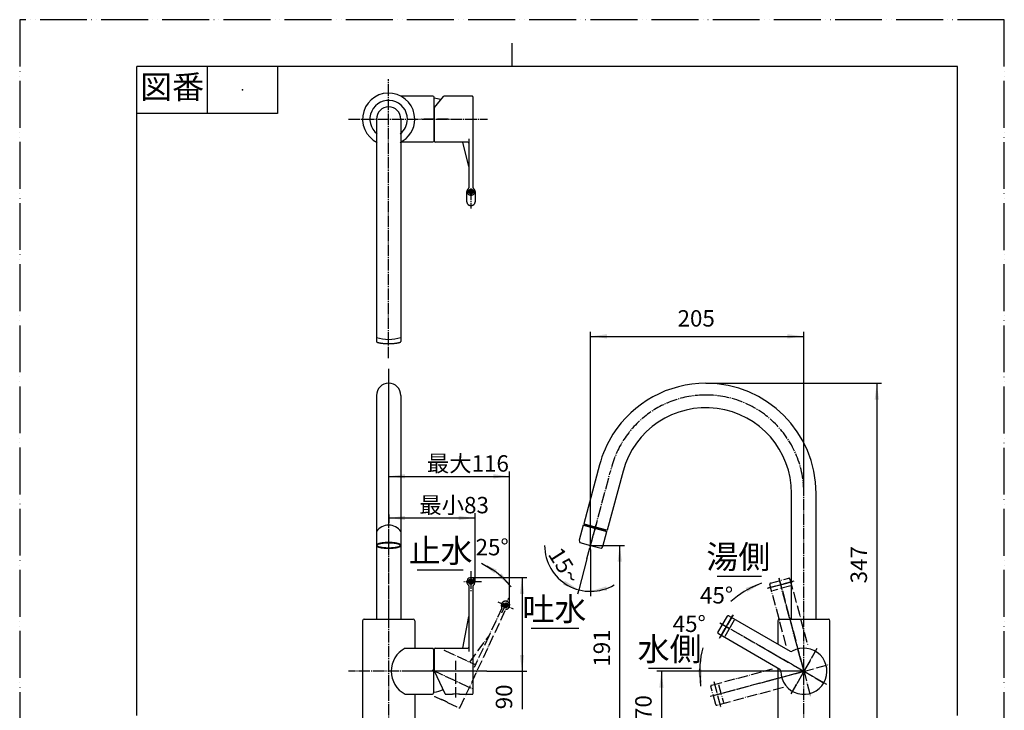
# Model space of a CAD drawing. Units: millimetres. Extents: x 0 to 945, y 0 to 1336.
# Drawn here: x 0 to 945, y 673 to 1336 of the extents above; entities that cross this region are included whole.
import ezdxf

# ---------------------------------------------------------------- set-up
doc = ezdxf.new("R2010")
doc.units = ezdxf.units.MM
doc.linetypes.add('DASH_CENTER', pattern=[14, 11, -1, 1, -1])
doc.linetypes.add('PHANTOM', pattern=[13, 10, -1, 0, -1, 0, -1])
doc.layers.add('1', color=7, linetype='Continuous')
doc.styles.add('CONVERTER_11', font='MS Mincho.ttf', dxfattribs={"width": 0.89})
doc.styles.add('CONVERTER_12', font='txt.shx', dxfattribs={"width": 0.9})
doc.dimstyles.new('ME10_DIM_13', dxfattribs={"dimtxt": 15.75, "dimasz": 15.75, "dimexe": 4.5, "dimexo": 0, "dimgap": 4.5, "dimtad": 1, "dimdsep": 46, "dimtxsty": 'CONVERTER_12', "dimsah": 1, "dimcen": 0.09, "dimclrd": 2, "dimclre": 2, "dimclrt": 7, "dimadec": 0, "dimazin": 0, "dimtfac": 1, "dimtdec": 4, "dimtix": 1, "dimtmove": 0, "dimatfit": 3, "dimfxl": 1, "dimtolj": 1, "dimtzin": 0, "dimarcsym": 0})
doc.dimstyles.new('ME10_DIM_14', dxfattribs={"dimtxt": 15.75, "dimasz": 15.75, "dimexe": 4.5, "dimexo": 0, "dimgap": 4.5, "dimtad": 1, "dimdsep": 46, "dimtxsty": 'CONVERTER_12', "dimsah": 1, "dimcen": 0.09, "dimclrd": 2, "dimclre": 2, "dimclrt": 7, "dimadec": 0, "dimazin": 0, "dimtfac": 1, "dimtdec": 4, "dimtix": 1, "dimtmove": 0, "dimatfit": 3, "dimfxl": 1, "dimtolj": 1, "dimtzin": 0, "dimarcsym": 0})
doc.dimstyles.new('ME10_DIM_15', dxfattribs={"dimtxt": 15.75, "dimasz": 15.75, "dimexe": 4.5, "dimexo": 0, "dimgap": 4.5, "dimtad": 1, "dimdsep": 46, "dimtxsty": 'CONVERTER_11', "dimsah": 1, "dimcen": 0.09, "dimclrd": 2, "dimclre": 2, "dimclrt": 7, "dimadec": 0, "dimazin": 0, "dimtfac": 1, "dimtdec": 4, "dimtix": 1, "dimtmove": 0, "dimatfit": 3, "dimfxl": 1, "dimtolj": 1, "dimtzin": 0, "dimarcsym": 0})
doc.dimstyles.new('ME10_DIM_16', dxfattribs={"dimtxt": 15.75, "dimasz": 15.75, "dimexe": 4.5, "dimexo": 0, "dimgap": 4.5, "dimtad": 1, "dimdsep": 46, "dimtxsty": 'CONVERTER_11', "dimsah": 1, "dimcen": 0.09, "dimclrd": 2, "dimclre": 2, "dimclrt": 7, "dimadec": 0, "dimazin": 0, "dimtfac": 1, "dimtdec": 4, "dimtix": 1, "dimtmove": 0, "dimatfit": 3, "dimfxl": 1, "dimtolj": 1, "dimtzin": 0, "dimarcsym": 0})
doc.dimstyles.new('ME10_DIM_17', dxfattribs={"dimtxt": 15.75, "dimasz": 15.75, "dimexe": 4.5, "dimexo": 0, "dimgap": 4.5, "dimtad": 1, "dimdsep": 46, "dimtxsty": 'CONVERTER_12', "dimsah": 1, "dimcen": 0.09, "dimclrd": 2, "dimclre": 2, "dimclrt": 7, "dimadec": 0, "dimazin": 0, "dimtfac": 1, "dimtdec": 4, "dimtix": 1, "dimtmove": 0, "dimatfit": 3, "dimfxl": 1, "dimtolj": 1, "dimtzin": 0, "dimarcsym": 0})
doc.dimstyles.new('ME10_DIM_20', dxfattribs={"dimtxt": 15.75, "dimasz": 15.75, "dimexe": 4.5, "dimexo": 0, "dimgap": 4.5, "dimtad": 1, "dimdsep": 46, "dimtxsty": 'CONVERTER_12', "dimsah": 1, "dimcen": 0.09, "dimclrd": 2, "dimclre": 2, "dimclrt": 7, "dimadec": 0, "dimazin": 0, "dimtfac": 1, "dimtdec": 4, "dimtix": 1, "dimtmove": 0, "dimatfit": 3, "dimfxl": 1, "dimtolj": 1, "dimtzin": 0, "dimarcsym": 0})
doc.dimstyles.new('ME10_DIM_21', dxfattribs={"dimtxt": 15.75, "dimasz": 15.75, "dimexe": 4.5, "dimexo": 0, "dimgap": 4.5, "dimtad": 1, "dimdsep": 46, "dimtxsty": 'CONVERTER_12', "dimsah": 1, "dimcen": 0.09, "dimclrd": 2, "dimclre": 2, "dimclrt": 7, "dimadec": 0, "dimazin": 0, "dimtfac": 1, "dimtdec": 4, "dimtix": 1, "dimtmove": 0, "dimatfit": 3, "dimfxl": 1, "dimtolj": 1, "dimtzin": 0, "dimarcsym": 0})
doc.dimstyles.new('ME10_DIM_22', dxfattribs={"dimtxt": 15.75, "dimasz": 15.75, "dimexe": 4.5, "dimexo": 0, "dimgap": 4.5, "dimtad": 1, "dimdsep": 46, "dimtxsty": 'CONVERTER_12', "dimsah": 1, "dimcen": 0.09, "dimclrd": 2, "dimclre": 2, "dimclrt": 7, "dimadec": 0, "dimazin": 0, "dimtfac": 1, "dimtdec": 4, "dimtix": 1, "dimtmove": 0, "dimatfit": 3, "dimfxl": 1, "dimtolj": 1, "dimtzin": 0, "dimarcsym": 0})
doc.dimstyles.get("Standard").update_dxf_attribs({"dimtxt": 0.18, "dimasz": 0.18, "dimexe": 0.18, "dimexo": 0.0625, "dimgap": 0.09, "dimtad": 0, "dimtih": 1, "dimtoh": 1, "dimdec": 4, "dimzin": 0, "dimdsep": 46, "dimtxsty": 'Standard', "dimcen": 0.09, "dimadec": 0, "dimazin": 0, "dimtfac": 1, "dimtdec": 4, "dimtofl": 0, "dimtmove": 0, "dimatfit": 3, "dimfxl": 1, "dimtolj": 1, "dimtzin": 0, "dimarcsym": 0})
pattern_1 = [(45, (0, 0), (-1.4142136, 1e-16), [])]

# ---------------------------------------------------------------- blocks, each defined once
blk = doc.blocks.new('84-292A-B', base_point=(388.19, 251.55))
at = {"layer": '1', "linetype": 'Continuous'}
h = blk.add_hatch(dxfattribs=at)
h.set_pattern_fill('CUSTOM0', color=2, scale=0.5, angle=45, pattern_type=2)
h.set_pattern_definition(pattern_1)
edge = h.paths.add_edge_path()
edge.add_spline(control_points=[(435.52, 1171.7), (435.51, 1171.76), (435.49, 1171.88), (435.45, 1172.06), (435.38, 1172.24), (435.3, 1172.4), (435.2, 1172.57), (435.09, 1172.72), (434.96, 1172.86), (434.82, 1173), (434.67, 1173.12), (434.5, 1173.23), (434.32, 1173.33), (434.14, 1173.41), (433.94, 1173.48), (433.75, 1173.53), (433.54, 1173.57), (433.33, 1173.6), (433.12, 1173.6), (432.92, 1173.6), (432.71, 1173.57), (432.5, 1173.53), (432.3, 1173.48), (432.11, 1173.41), (431.93, 1173.33), (431.75, 1173.23), (431.58, 1173.12), (431.43, 1173), (431.29, 1172.86), (431.16, 1172.72), (431.05, 1172.57), (430.95, 1172.4), (430.87, 1172.24), (430.8, 1172.06), (430.76, 1171.88), (430.73, 1171.7), (430.72, 1171.52), (430.73, 1171.34), (430.76, 1171.16), (430.8, 1170.98), (430.87, 1170.81), (430.95, 1170.64), (431.05, 1170.48), (431.16, 1170.33), (431.29, 1170.18), (431.43, 1170.05), (431.58, 1169.93), (431.75, 1169.81), (431.93, 1169.72), (432.11, 1169.63), (432.3, 1169.56), (432.5, 1169.51), (432.71, 1169.47), (432.92, 1169.45), (433.12, 1169.44), (433.33, 1169.45), (433.54, 1169.47), (433.75, 1169.51), (433.94, 1169.56), (434.14, 1169.63), (434.32, 1169.72), (434.5, 1169.81), (434.67, 1169.93), (434.82, 1170.05), (434.96, 1170.18), (435.09, 1170.33), (435.2, 1170.48), (435.3, 1170.64), (435.38, 1170.81), (435.45, 1170.98), (435.49, 1171.16), (435.52, 1171.34), (435.53, 1171.52), (435.52, 1171.64), (435.52, 1171.7)], knot_values=[0, 0, 0, 0, 0.182628, 0.365238, 0.550395, 0.735521, 0.924483, 1.113406, 1.306933, 1.500422, 1.698693, 1.89693, 2.099559, 2.302162, 2.508277, 2.714373, 2.922731, 3.131079, 3.340207, 3.549335, 3.757683, 3.96604, 4.172137, 4.378252, 4.580855, 4.783484, 4.981721, 5.179992, 5.37348, 5.567007, 5.755931, 5.944893, 6.130019, 6.315176, 6.497786, 6.680414, 6.862149, 7.043884, 7.226512, 7.409122, 7.594279, 7.779405, 7.968367, 8.15729, 8.350817, 8.544306, 8.742577, 8.940814, 9.143443, 9.346046, 9.552161, 9.758257, 9.966615, 10.174963, 10.384091, 10.593219, 10.801567, 11.009924, 11.216021, 11.422136, 11.624739, 11.827368, 12.025605, 12.223876, 12.417364, 12.610891, 12.799815, 12.988777, 13.173903, 13.35906, 13.54167, 13.724298, 13.906033, 14.087768, 14.087768, 14.087768, 14.087768], degree=3, periodic=0)
h = blk.add_hatch(dxfattribs=at)
h.set_pattern_fill('CUSTOM2', color=2, scale=0.5, angle=45, pattern_type=2)
h.set_pattern_definition(pattern_1)
edge = h.paths.add_edge_path()
edge.add_arc((433.12, 796.85), 2.4, 0, 360)
h = blk.add_hatch(dxfattribs=at)
h.set_pattern_fill('CUSTOM1', color=2, scale=0.5, angle=45, pattern_type=2)
h.set_pattern_definition(pattern_1)
edge = h.paths.add_edge_path()
edge.add_arc((466.23, 774.17), 2.4, 0, 360)
at = {"layer": '1', "color": 7, "linetype": 'Continuous'}
blk.add_circle((433.12, 796.85), 2.4, dxfattribs=at)
at = {"layer": '1', "color": 2, "linetype": 'PHANTOM'}
blk.add_circle((466.23, 774.17), 2.4, dxfattribs=at)
at = {"layer": '1', "color": 7, "linetype": 'Continuous'}
blk.add_open_spline([(435.52, 1171.7), (435.51, 1171.76), (435.49, 1171.88), (435.45, 1172.06), (435.38, 1172.24), (435.3, 1172.4), (435.2, 1172.57), (435.09, 1172.72), (434.96, 1172.86), (434.82, 1173), (434.67, 1173.12), (434.5, 1173.23), (434.32, 1173.33), (434.14, 1173.41), (433.94, 1173.48), (433.75, 1173.53), (433.54, 1173.57), (433.33, 1173.6), (433.12, 1173.6), (432.92, 1173.6), (432.71, 1173.57), (432.5, 1173.53), (432.3, 1173.48), (432.11, 1173.41), (431.93, 1173.33), (431.75, 1173.23), (431.58, 1173.12), (431.43, 1173), (431.29, 1172.86), (431.16, 1172.72), (431.05, 1172.57), (430.95, 1172.4), (430.87, 1172.24), (430.8, 1172.06), (430.76, 1171.88), (430.73, 1171.7), (430.72, 1171.52), (430.73, 1171.34), (430.76, 1171.16), (430.8, 1170.98), (430.87, 1170.81), (430.95, 1170.64), (431.05, 1170.48), (431.16, 1170.33), (431.29, 1170.18), (431.43, 1170.05), (431.58, 1169.93), (431.75, 1169.81), (431.93, 1169.72), (432.11, 1169.63), (432.3, 1169.56), (432.5, 1169.51), (432.71, 1169.47), (432.92, 1169.45), (433.12, 1169.44), (433.33, 1169.45), (433.54, 1169.47), (433.75, 1169.51), (433.94, 1169.56), (434.14, 1169.63), (434.32, 1169.72), (434.5, 1169.81), (434.67, 1169.93), (434.82, 1170.05), (434.96, 1170.18), (435.09, 1170.33), (435.2, 1170.48), (435.3, 1170.64), (435.38, 1170.81), (435.45, 1170.98), (435.49, 1171.16), (435.52, 1171.34), (435.53, 1171.52), (435.52, 1171.64), (435.52, 1171.7)], degree=3, knots=[0, 0, 0, 0, 0.182628, 0.365238, 0.550395, 0.735521, 0.924483, 1.113406, 1.306933, 1.500422, 1.698693, 1.89693, 2.099559, 2.302162, 2.508277, 2.714373, 2.922731, 3.131079, 3.340207, 3.549335, 3.757683, 3.96604, 4.172137, 4.378252, 4.580855, 4.783484, 4.981721, 5.179992, 5.37348, 5.567007, 5.755931, 5.944893, 6.130019, 6.315176, 6.497786, 6.680414, 6.862149, 7.043884, 7.226512, 7.409122, 7.594279, 7.779405, 7.968367, 8.15729, 8.350817, 8.544306, 8.742577, 8.940814, 9.143443, 9.346046, 9.552161, 9.758257, 9.966615, 10.174963, 10.384091, 10.593219, 10.801567, 11.009924, 11.216021, 11.422136, 11.624739, 11.827368, 12.025605, 12.223876, 12.417364, 12.610891, 12.799815, 12.988777, 13.173903, 13.35906, 13.54167, 13.724298, 13.906033, 14.087768, 14.087768, 14.087768, 14.087768], dxfattribs=at)
blk = doc.blocks.new('87-164-M21', base_point=(309.12, 804.85))
at = {"layer": '1', "color": 7, "linetype": 'Continuous'}
for p, q in [((398.12, 1252.08), (406.79, 1262.76)), ((415.37, 1263.07), (407.25, 1263.05)), ((434.12, 1263.15), (415.37, 1263.07)), ((435.12, 1175.09), (435.12, 1262.15)), ((398.12, 1219.5), (398.12, 1252.08)), ((431.12, 1221.95), (431.12, 1217.87)), ((425.15, 1218.89), (398.62, 1219)), ((430.13, 1218.87), (425.15, 1218.89)), ((431.12, 1195.53), (425.15, 1218.89)), ((431.12, 1217.87), (431.12, 1195.53)), ((431.12, 1195.53), (431.12, 1175.09)), ((429.12, 1161.52), (429.12, 1171.52)), ((437.12, 1171.52), (437.12, 1161.52)), ((431.12, 792.85), (431.12, 763.35)), ((435.12, 689.7), (435.12, 792.85)), ((425.15, 732.96), (431.12, 763.35)), ((431.12, 763.35), (431.12, 733.98)), ((670.2, 748.06), (679.2, 763.64)), ((685.74, 759.87), (676.74, 744.28)), ((680.57, 764.01), (739.49, 729.99)), ((729.49, 712.67), (670.57, 746.69)), ((398.12, 710.85), (398.12, 732.35)), ((398.62, 732.85), (425.15, 732.96)), ((425.15, 732.96), (430.13, 732.98)), ((431.12, 733.98), (431.12, 729.9)), ((408.27, 689.1), (398.12, 710.85)), ((408.72, 688.81), (415.37, 688.78)), ((422.07, 688.75), (434.12, 688.7))]:
    blk.add_line(p, q, dxfattribs=at)
at = {"layer": '1', "color": 2, "linetype": 'DASH_CENTER'}
for p, q in [((742.94, 797.28), (717.83, 790.55)), ((684.67, 765.11), (671.67, 742.59)), ((666.21, 701.15), (672.94, 676.03))]:
    blk.add_line(p, q, dxfattribs=at)
at = {"layer": '1', "color": 2, "linetype": 'PHANTOM'}
for p, q in [((735.64, 735.68), (719.95, 794.23)), ((720.66, 795.45), (738.04, 800.11)), ((739.27, 799.4), (756.33, 735.73)), ((740, 792.82), (722.61, 788.16)), ((422.76, 676.22), (466.35, 769.7)), ((462.72, 771.39), (450.26, 744.65)), ((432, 719.64), (450.26, 744.65)), ((450.26, 744.65), (437.85, 718.03)), ((407.91, 730.75), (432, 719.64)), ((432, 719.64), (436.52, 717.55)), ((437.85, 718.03), (436.12, 714.34)), ((664.09, 697.47), (722.64, 713.16)), ((668.04, 678.86), (663.38, 696.25)), ((732.94, 695.22), (669.27, 678.16)), ((670.68, 698.2), (675.34, 680.82)), ((398.45, 686.56), (404.47, 683.73)), ((410.53, 680.87), (421.43, 675.73))]:
    blk.add_line(p, q, dxfattribs=at)
at = {"layer": '1', "color": 7, "linetype": 'Continuous'}
blk.add_circle((433.12, 796.85), 2.5, dxfattribs=at)
at = {"layer": '1', "color": 2, "linetype": 'PHANTOM'}
blk.add_circle((466.23, 774.17), 2.5, dxfattribs=at)
at = {"layer": '1', "color": 7, "linetype": 'Continuous'}
for centre, radius, start, end in [((407.25, 1262.55), 0.5, 90.23228, 155), ((434.12, 1262.15), 1, 0, 90.23228), ((398.62, 1219.5), 0.5, 180, 269.76772), ((430.12, 1217.87), 1, 0, 89.76772), ((430.12, 1175.09), 1, 303.74345, 0), ((436.12, 1175.09), 1, 180, 236.25655), ((433.12, 796.85), 4, 90, 233.1301), ((433.12, 796.85), 4, 306.8699, 90), ((430.12, 792.85), 1, 0, 53.1301), ((436.12, 792.85), 1, 126.8699, 180), ((680.07, 763.14), 1, 60, 150), ((671.07, 747.56), 1, 150, 240), ((398.62, 732.35), 0.5, 90.23228, 180), ((430.12, 733.98), 1, 270.23228, 0), ((752.64, 710.85), 22.15, 179.79475, 120.20525), ((740.49, 731.72), 2, 240, 300.20525), ((728.49, 710.94), 2, 359.79475, 60), ((408.72, 689.31), 0.5, 205, 269.76772), ((418.64, 668.23), 20.81, 80.50435, 99.03109), ((434.12, 689.7), 1, 269.76772, 0)]:
    blk.add_arc(centre, radius, start, end, dxfattribs=at)
at = {"layer": '1', "color": 2, "linetype": 'PHANTOM'}
for centre, radius, start, end in [((720.92, 794.49), 1, 105, 195), ((738.3, 799.15), 1, 15, 105), ((466.23, 774.17), 4, 65, 208.1301), ((466.23, 774.17), 4, 281.8699, 65), ((461.82, 771.81), 1, 335, 28.1301), ((467.26, 769.28), 1, 101.8699, 155), ((407.7, 730.29), 0.5, 65.23228, 155), ((436.94, 718.46), 1, 245.23228, 335), ((664.35, 696.51), 1, 105, 195), ((398.66, 687.01), 0.5, 180, 244.76772), ((398.74, 663.72), 20.81, 55.50435, 74.03109), ((421.85, 676.64), 1, 244.76772, 335), ((669.01, 679.12), 1, 195, 285)]:
    blk.add_arc(centre, radius, start, end, dxfattribs=at)
at = {"layer": '1', "color": 7, "linetype": 'Continuous'}
for points, knots in [([(430.68, 1174.26), (430.61, 1174.22), (430.48, 1174.12), (430.28, 1173.95), (430.06, 1173.75), (429.85, 1173.51), (429.66, 1173.26), (429.5, 1172.99), (429.36, 1172.71), (429.26, 1172.42), (429.18, 1172.13), (429.14, 1171.87), (429.13, 1171.67), (429.13, 1171.57), (429.12, 1171.52)], [0, 0, 0, 0, 0.240136, 0.48064, 0.8028, 1.125026, 1.439481, 1.754002, 2.062044, 2.37014, 2.673934, 2.977759, 3.12916, 3.280173, 3.280173, 3.280173, 3.280173]), ([(435.62, 1171.71), (435.61, 1171.77), (435.59, 1171.9), (435.54, 1172.09), (435.48, 1172.27), (435.39, 1172.44), (435.29, 1172.61), (435.17, 1172.77), (435.04, 1172.92), (434.89, 1173.06), (434.73, 1173.19), (434.56, 1173.3), (434.37, 1173.4), (434.18, 1173.49), (433.98, 1173.56), (433.77, 1173.62), (433.56, 1173.66), (433.34, 1173.69), (433.12, 1173.69), (432.91, 1173.69), (432.69, 1173.66), (432.48, 1173.62), (432.27, 1173.56), (432.07, 1173.49), (431.88, 1173.4), (431.69, 1173.3), (431.52, 1173.19), (431.36, 1173.06), (431.21, 1172.92), (431.08, 1172.77), (430.96, 1172.61), (430.86, 1172.44), (430.77, 1172.27), (430.71, 1172.09), (430.66, 1171.9), (430.63, 1171.71), (430.62, 1171.52), (430.63, 1171.33), (430.66, 1171.14), (430.71, 1170.96), (430.77, 1170.78), (430.86, 1170.6), (430.96, 1170.43), (431.08, 1170.27), (431.21, 1170.12), (431.36, 1169.98), (431.52, 1169.86), (431.69, 1169.74), (431.88, 1169.64), (432.07, 1169.55), (432.27, 1169.48), (432.48, 1169.42), (432.69, 1169.38), (432.91, 1169.36), (433.12, 1169.35), (433.34, 1169.36), (433.56, 1169.38), (433.77, 1169.42), (433.98, 1169.48), (434.18, 1169.55), (434.37, 1169.64), (434.56, 1169.74), (434.73, 1169.86), (434.89, 1169.98), (435.04, 1170.12), (435.17, 1170.27), (435.29, 1170.43), (435.39, 1170.6), (435.48, 1170.78), (435.54, 1170.96), (435.59, 1171.14), (435.62, 1171.33), (435.63, 1171.52), (435.62, 1171.65), (435.62, 1171.71)], [0, 0, 0, 0, 0.190515, 0.381012, 0.574133, 0.767223, 0.964266, 1.161271, 1.363021, 1.564732, 1.771374, 1.977982, 2.189121, 2.400232, 2.614967, 2.829683, 3.046732, 3.263771, 3.481615, 3.699459, 3.916499, 4.133547, 4.348263, 4.562998, 4.774109, 4.985248, 5.191856, 5.398499, 5.60021, 5.80196, 5.998964, 6.196008, 6.389097, 6.582219, 6.772715, 6.963231, 7.152826, 7.342421, 7.532936, 7.723433, 7.916554, 8.109643, 8.306687, 8.503691, 8.705442, 8.907152, 9.113795, 9.320403, 9.531542, 9.742653, 9.957388, 10.172104, 10.389153, 10.606192, 10.824036, 11.04188, 11.258919, 11.475968, 11.690684, 11.905419, 12.11653, 12.327669, 12.534277, 12.74092, 12.942631, 13.144381, 13.341385, 13.538429, 13.731518, 13.92464, 14.115136, 14.305651, 14.495247, 14.684842, 14.684842, 14.684842, 14.684842]), ([(437.11, 1171.82), (437.1, 1171.92), (437.07, 1172.13), (436.99, 1172.42), (436.89, 1172.71), (436.75, 1172.99), (436.59, 1173.26), (436.4, 1173.51), (436.19, 1173.75), (435.97, 1173.95), (435.77, 1174.12), (435.64, 1174.22), (435.57, 1174.26)], [0, 0, 0, 0, 0.303825, 0.607619, 0.915715, 1.223758, 1.538278, 1.852733, 2.174959, 2.49712, 2.737624, 2.977759, 2.977759, 2.977759, 2.977759]), ([(437.12, 1171.52), (437.12, 1171.57), (437.12, 1171.67), (437.11, 1171.77), (437.11, 1171.82)], [0, 0, 0, 0, 0.1510125, 0.3024135, 0.3024135, 0.3024135, 0.3024135]), ([(429.12, 1171.52), (429.13, 1171.47), (429.13, 1171.37), (429.14, 1171.17), (429.18, 1170.92), (429.26, 1170.62), (429.36, 1170.33), (429.5, 1170.05), (429.66, 1169.79), (429.85, 1169.53), (430.06, 1169.29), (430.3, 1169.07), (430.55, 1168.87), (430.83, 1168.68), (431.13, 1168.52), (431.44, 1168.38), (431.76, 1168.27), (432.09, 1168.18), (432.43, 1168.11), (432.78, 1168.07), (433.12, 1168.06), (433.47, 1168.07), (433.82, 1168.11), (434.16, 1168.18), (434.49, 1168.27), (434.81, 1168.38), (435.12, 1168.52), (435.42, 1168.68), (435.7, 1168.87), (435.95, 1169.07), (436.19, 1169.29), (436.4, 1169.53), (436.59, 1169.79), (436.75, 1170.05), (436.89, 1170.33), (436.99, 1170.62), (437.07, 1170.92), (437.11, 1171.17), (437.12, 1171.37), (437.12, 1171.47), (437.12, 1171.52)], [0, 0, 0, 0, 0.151013, 0.302413, 0.606238, 0.910032, 1.218128, 1.526171, 1.840691, 2.155147, 2.477372, 2.799533, 3.129764, 3.459937, 3.79752, 4.135058, 4.478519, 4.821949, 5.169192, 5.516419, 5.864961, 6.213503, 6.56073, 6.907972, 7.251403, 7.594864, 7.932402, 8.269985, 8.600158, 8.930389, 9.25255, 9.574775, 9.889231, 10.203751, 10.511793, 10.819889, 11.123684, 11.427508, 11.578909, 11.729922, 11.729922, 11.729922, 11.729922]), ([(429.12, 1161.52), (429.13, 1161.47), (429.13, 1161.37), (429.14, 1161.17), (429.18, 1160.92), (429.26, 1160.62), (429.36, 1160.33), (429.5, 1160.05), (429.66, 1159.79), (429.85, 1159.53), (430.06, 1159.29), (430.3, 1159.07), (430.55, 1158.87), (430.83, 1158.68), (431.13, 1158.52), (431.44, 1158.38), (431.76, 1158.27), (432.09, 1158.18), (432.43, 1158.11), (432.78, 1158.07), (433.12, 1158.06), (433.47, 1158.07), (433.82, 1158.11), (434.16, 1158.18), (434.49, 1158.27), (434.81, 1158.38), (435.12, 1158.52), (435.42, 1158.68), (435.7, 1158.87), (435.95, 1159.07), (436.19, 1159.29), (436.4, 1159.53), (436.59, 1159.79), (436.75, 1160.05), (436.89, 1160.33), (436.99, 1160.62), (437.07, 1160.92), (437.11, 1161.17), (437.12, 1161.37), (437.12, 1161.47), (437.12, 1161.52)], [0, 0, 0, 0, 0.151013, 0.302413, 0.606238, 0.910032, 1.218128, 1.526171, 1.840691, 2.155147, 2.477372, 2.799533, 3.129764, 3.459937, 3.79752, 4.135058, 4.478519, 4.821949, 5.169192, 5.516419, 5.864961, 6.213503, 6.56073, 6.907972, 7.251403, 7.594864, 7.932402, 8.269985, 8.600158, 8.930389, 9.25255, 9.574775, 9.889231, 10.203751, 10.511793, 10.819889, 11.123684, 11.427508, 11.578909, 11.729922, 11.729922, 11.729922, 11.729922])]:
    blk.add_open_spline(points, degree=3, knots=knots, dxfattribs=at)
blk = doc.blocks.new('87-164X-M21', base_point=(354.09, 354.35))
at = {"layer": '1', "color": 4, "linetype": 'PHANTOM'}
for p, q in [((433.12, 803.85), (433.12, 789.85)), ((440.12, 796.85), (426.12, 796.85)), ((728.57, 800.68), (759.15, 686.56)), ((672.1, 757.35), (774.43, 698.27)), ((765.22, 732.63), (740.07, 689.07)), ((418.62, 685.7), (418.62, 720.85)), ((438.12, 710.85), (395.12, 710.85)), ((662.81, 686.78), (776.94, 717.36))]:
    blk.add_line(p, q, dxfattribs=at)
at = {"layer": '1'}
for name, p in [('87-164-M21', (309.12, 804.85)), ('84-292A-B', (388.19, 251.55))]:
    blk.add_blockref(name, p, dxfattribs=at)
blk = doc.blocks.new('37-359-M11', base_point=(0, 1366.5))
at = {"layer": '1', "color": 4, "linetype": 'PHANTOM'}
for p, q in [((411.12, 1241), (385.12, 1241)), ((411.12, 710.85), (385.12, 710.85))]:
    blk.add_line(p, q, dxfattribs=at)
at = {"layer": '1', "color": 7, "linetype": 'Continuous'}
for p, q in [((397.49, 730.99), (397.12, 731.35)), ((397.12, 690.35), (397.49, 690.71))]:
    blk.add_line(p, q, dxfattribs=at)
at = {"layer": '1', "color": 2, "linetype": 'Continuous'}
for p, q in [((397.62, 730.85), (397.49, 730.99)), ((397.49, 690.71), (397.62, 690.85))]:
    blk.add_line(p, q, dxfattribs=at)
at = {"layer": '1', "color": 7, "linetype": 'Continuous'}
for centre, radius, start, end in [((397.84, 1261.49), 0.5, 246.21716, 267.08026), ((396.8, 1241.02), 20, 68.20657, 87.08026), ((397.84, 1220.51), 0.5, 92.91974, 113.78284), ((396.8, 1240.98), 20, 272.91974, 273.80616), ((397.84, 731.34), 0.5, 225, 267.08026), ((396.8, 710.87), 20, 86.19384, 87.08026), ((397.84, 690.36), 0.5, 92.91974, 135), ((396.8, 710.83), 20, 272.91974, 298.46988)]:
    blk.add_arc(centre, radius, start, end, dxfattribs=at)
at = {"layer": '1', "color": 2, "linetype": 'Continuous'}
for centre, start, end in [((396.8, 710.87), 87.08026, 87.62836), ((396.8, 710.83), 272.37164, 272.91974)]:
    blk.add_arc(centre, 20, start, end, dxfattribs=at)
blk = doc.blocks.new('30-96B__12', base_point=(1056.8, 920.15))
at = {"layer": '1', "color": 7, "linetype": 'Continuous'}
for p, q in [((329.13, 759.38), (329.13, 640.85)), ((330.6, 760.87), (342.13, 760.95)), ((342.13, 760.95), (366.13, 760.95)), ((366.13, 760.95), (377.65, 760.87)), ((379.13, 759.38), (379.13, 732.85)), ((379.13, 688.85), (379.13, 640.85)), ((379.13, 640.85), (329.13, 640.85)), ((336.63, 637.85), (336.63, 635.85)), ((336.63, 637.85), (336.63, 637.85)), ((336.63, 635.85), (371.63, 635.85)), ((371.63, 635.85), (371.63, 637.85))]:
    blk.add_line(p, q, dxfattribs=at)
at = {"layer": '1', "color": 4, "linetype": 'PHANTOM'}
blk.add_line((400.41, 710.85), (367.68, 710.85), dxfattribs=at)
at = {"layer": '1', "color": 7, "linetype": 'Continuous'}
for centre, radius, start, end in [((354.13, 1241), 25, 0, 243.89612), ((354.13, 1241), 18, 0, 232.33011), ((354.13, 1241), 18, 307.66989, 0), ((354.13, 1241), 25, 296.10388, 0), ((330.63, 759.38), 1.5, 91.00521, 180.00493), ((377.63, 759.38), 1.5, 359.99986, 88.99958)]:
    blk.add_arc(centre, radius, start, end, dxfattribs=at)
blk = doc.blocks.new('30-96BX__13', base_point=(826.1, 697.28))
blk.add_blockref('30-96B__12', (1056.8, 920.15))
blk = doc.blocks.new('34-96', base_point=(469.9, 887.66))
at = {"layer": '1', "color": 7, "linetype": 'Continuous'}
for p, q in [((396.64, 1263.14), (365.75, 1263.14)), ((397.64, 1220.14), (397.64, 1262.14)), ((366.25, 1219.14), (396.64, 1219.14)), ((396.13, 732.85), (369.93, 732.85)), ((397.13, 731.85), (397.13, 689.85)), ((397.13, 689.85), (397.13, 690.1)), ((369.93, 688.85), (396.13, 688.85))]:
    blk.add_line(p, q, dxfattribs=at)
at = {"layer": '1', "color": 4, "linetype": 'DASH_CENTER'}
blk.add_line((368.63, 710.85), (367.68, 710.85), dxfattribs=at)
at = {"layer": '1', "color": 4, "linetype": 'PHANTOM'}
blk.add_line((400.41, 710.85), (368.63, 710.85), dxfattribs=at)
at = {"layer": '1', "color": 7, "linetype": 'Continuous'}
for centre, radius, start, end in [((396.64, 1262.14), 1, 0, 90), ((396.64, 1220.14), 1, 270, 0), ((381.32, 710.85), 24.78, 117.38176, 242.61824), ((396.13, 731.85), 1, 0, 90), ((396.13, 689.85), 1, 270, 0)]:
    blk.add_arc(centre, radius, start, end, dxfattribs=at)
blk = doc.blocks.new('30-1-13', base_point=(470.33, 868.83))
at = {"layer": '1', "color": 7, "linetype": 'Continuous'}
for p, q in [((540.94, 850.96), (537.11, 836.67)), ((540.94, 850.96), (541.18, 851.1)), ((541.18, 851.1), (563.5, 845.12)), ((559.81, 830.58), (563.64, 844.88)), ((563.5, 845.12), (563.5, 845.12)), ((563.5, 845.12), (563.64, 844.88)), ((537.65, 834.45), (547.94, 831.69)), ((547.94, 831.69), (557.94, 829.01)), ((557.94, 829.01), (558.23, 828.94))]:
    blk.add_line(p, q, dxfattribs=at)
at = {"layer": '1', "color": 4, "linetype": 'PHANTOM'}
blk.add_line((547.48, 829.98), (553.1, 850.96), dxfattribs=at)
at = {"layer": '1', "color": 7, "linetype": 'Continuous'}
for centre, start, end in [((552.88, 839.37), 189.72044, 197.90114), ((547.5, 840.81), 312.09886, 320.27956)]:
    blk.add_arc(centre, 16, start, end, dxfattribs=at)
blk = doc.blocks.new('35-228A', base_point=(867.93, 1435.11))
at = {"layer": '1', "color": 7, "linetype": 'Continuous'}
for p, q in [((542.82, 851.21), (541.9, 852.12)), ((563.39, 846.37), (541.9, 852.12)), ((542.69, 850.72), (542.82, 851.21)), ((562.14, 846.03), (542.82, 851.21)), ((562.14, 846.03), (562.01, 845.55)), ((563.39, 846.37), (562.14, 846.03))]:
    blk.add_line(p, q, dxfattribs=at)
at = {"layer": '1', "color": 4, "linetype": 'PHANTOM'}
blk.add_line((554.34, 855.59), (550.78, 842.3), dxfattribs=at)
blk = doc.blocks.new('61-103D', base_point=(479.23, 794.34))
at = {"layer": '1', "color": 7, "linetype": 'Continuous'}
for p, q in [((342.38, 1241), (342.38, 1031.47)), ((365.88, 1241), (365.88, 1031.47)), ((342.38, 1031.47), (342.38, 1027.47)), ((365.88, 1031.47), (365.88, 1027.47)), ((342.38, 975.65), (342.38, 845.07)), ((365.88, 975.65), (365.88, 845.07)), ((556.5, 909.02), (541.29, 852.29)), ((579.2, 902.94), (563.99, 846.2)), ((740.89, 876.59), (740.89, 881.65)), ((764.39, 877.57), (764.39, 881.65)), ((740.89, 760.95), (740.89, 876.59)), ((764.39, 760.95), (764.39, 877.57)), ((541.29, 852.29), (563.99, 846.2)), ((541.29, 852.29), (541.29, 852.29)), ((342.38, 845.07), (342.38, 772)), ((365.88, 845.07), (365.88, 760.95)), ((342.38, 772), (342.38, 760.95))]:
    blk.add_line(p, q, dxfattribs=at)
at = {"layer": '1', "color": 4, "linetype": 'PHANTOM'}
blk.add_line((354.13, 990.4), (354.13, 756.08), dxfattribs=at)
at = {"layer": '1', "color": 7, "linetype": 'Continuous'}
for centre, radius, start, end in [((354.13, 1241), 11.75, 0, 180), ((354.13, 1064.98), 35.52, 250.68021, 289.31979), ((354.13, 975.65), 11.75, 0, 180), ((658.64, 881.65), 105.75, 90, 147.52778), ((658.64, 881.65), 105.75, 0, 90), ((658.64, 881.65), 82.25, 0, 165), ((658.64, 881.65), 105.75, 147.52778, 165), ((354.13, 836.71), 14.39, 35.26439, 144.73561)]:
    blk.add_arc(centre, radius, start, end, dxfattribs=at)
for points, knots in [([(342.38, 1027.47), (342.38, 1027.44), (342.39, 1027.37), (342.46, 1027.24), (342.59, 1027.07), (342.84, 1026.9), (343.15, 1026.75), (343.56, 1026.59), (344.02, 1026.44), (344.58, 1026.3), (345.19, 1026.17), (345.89, 1026.04), (346.63, 1025.93), (347.44, 1025.82), (348.29, 1025.73), (349.2, 1025.65), (350.14, 1025.59), (351.11, 1025.53), (352.1, 1025.5), (353.11, 1025.47), (354.13, 1025.47), (355.14, 1025.47), (356.15, 1025.5), (357.14, 1025.53), (358.12, 1025.59), (359.05, 1025.65), (359.96, 1025.73), (360.81, 1025.82), (361.63, 1025.93), (362.37, 1026.04), (363.07, 1026.17), (363.68, 1026.3), (364.24, 1026.44), (364.7, 1026.59), (365.1, 1026.75), (365.42, 1026.9), (365.67, 1027.07), (365.8, 1027.24), (365.87, 1027.37), (365.87, 1027.44), (365.88, 1027.47)], [0, 0, 0, 0, 0.092093, 0.192206, 0.458383, 0.713777, 1.103186, 1.490914, 2.02357, 2.556205, 3.226064, 3.895666, 4.685417, 5.475133, 6.363138, 7.251104, 8.21178, 9.17244, 10.17773, 11.183014, 12.20334, 13.223666, 14.228949, 15.234239, 16.1949, 17.155575, 18.043541, 18.931546, 19.721263, 20.511013, 21.180615, 21.850475, 22.383109, 22.915765, 23.303493, 23.692902, 23.948296, 24.214473, 24.314587, 24.406679, 24.406679, 24.406679, 24.406679]), ([(365.82, 831.44), (365.78, 831.35), (365.69, 831.17), (365.43, 830.92), (365.12, 830.71), (364.71, 830.49), (364.24, 830.28), (363.68, 830.08), (363.07, 829.9), (362.37, 829.72), (361.63, 829.57), (360.81, 829.42), (359.96, 829.3), (359.05, 829.19), (358.12, 829.1), (357.14, 829.03), (356.15, 828.97), (355.14, 828.94), (354.13, 828.93), (353.11, 828.94), (352.1, 828.97), (351.11, 829.03), (350.14, 829.1), (349.2, 829.19), (348.29, 829.3), (347.44, 829.42), (346.63, 829.57), (345.88, 829.72), (345.18, 829.9), (344.57, 830.08), (344.01, 830.28), (343.54, 830.49), (343.14, 830.71), (342.82, 830.92), (342.57, 831.17), (342.42, 831.42), (342.36, 831.69), (342.42, 831.97), (342.57, 832.22), (342.82, 832.46), (343.14, 832.68), (343.54, 832.9), (344.01, 833.1), (344.57, 833.3), (345.18, 833.49), (345.88, 833.66), (346.63, 833.82), (347.44, 833.96), (348.29, 834.09), (349.2, 834.2), (350.14, 834.29), (351.11, 834.36), (352.1, 834.41), (353.11, 834.44), (354.13, 834.45), (355.14, 834.44), (356.15, 834.41), (357.14, 834.36), (358.12, 834.29), (359.05, 834.2), (359.96, 834.09), (360.81, 833.96), (361.63, 833.82), (362.37, 833.66), (363.07, 833.49), (363.68, 833.3), (364.24, 833.1), (364.71, 832.9), (365.12, 832.68), (365.43, 832.46), (365.68, 832.22), (365.83, 831.97), (365.9, 831.69), (365.85, 831.53), (365.82, 831.44)], [0, 0, 0, 0, 0.310663, 0.614923, 1.036549, 1.455459, 2.007809, 2.559896, 3.241992, 3.923753, 4.720878, 5.51791, 6.409933, 7.301894, 8.264386, 9.226849, 10.232689, 11.238516, 12.258977, 13.279438, 14.285265, 15.291105, 16.253568, 17.21606, 18.108021, 19.000045, 19.797077, 20.594202, 21.275963, 21.958059, 22.510145, 23.062496, 23.481406, 23.903032, 24.207292, 24.517955, 24.772011, 25.026068, 25.336731, 25.640991, 26.062617, 26.481527, 27.033877, 27.585964, 28.26806, 28.949821, 29.746946, 30.543978, 31.436002, 32.327963, 33.290455, 34.252918, 35.258758, 36.264585, 37.285046, 38.305507, 39.311334, 40.317174, 41.279637, 42.242129, 43.13409, 44.026113, 44.823145, 45.62027, 46.302031, 46.984127, 47.536214, 48.088564, 48.507474, 48.9291, 49.23336, 49.544023, 49.79808, 50.052137, 50.052137, 50.052137, 50.052137]), ([(365.33, 831.49), (365.28, 831.41), (365.19, 831.25), (364.94, 831.06), (364.64, 830.89), (364.25, 830.7), (363.81, 830.54), (363.27, 830.37), (362.69, 830.23), (362.02, 830.08), (361.31, 829.95), (360.53, 829.83), (359.71, 829.73), (358.84, 829.64), (357.95, 829.57), (357.01, 829.51), (356.07, 829.47), (355.1, 829.44), (354.13, 829.43), (353.16, 829.44), (352.19, 829.47), (351.24, 829.51), (350.31, 829.57), (349.41, 829.64), (348.54, 829.73), (347.73, 829.83), (346.95, 829.95), (346.24, 830.08), (345.57, 830.23), (344.98, 830.37), (344.45, 830.54), (344, 830.7), (343.61, 830.89), (343.31, 831.06), (343.07, 831.26), (342.93, 831.46), (342.86, 831.69), (342.93, 831.92), (343.07, 832.13), (343.31, 832.33), (343.61, 832.5), (344, 832.68), (344.45, 832.85), (344.98, 833.01), (345.57, 833.16), (346.24, 833.31), (346.95, 833.43), (347.73, 833.55), (348.54, 833.66), (349.41, 833.75), (350.31, 833.82), (351.24, 833.88), (352.19, 833.92), (353.16, 833.94), (354.13, 833.95), (355.1, 833.94), (356.07, 833.92), (357.01, 833.88), (357.95, 833.82), (358.84, 833.75), (359.71, 833.66), (360.53, 833.55), (361.31, 833.43), (362.02, 833.31), (362.69, 833.16), (363.27, 833.01), (363.81, 832.85), (364.25, 832.68), (364.64, 832.5), (364.94, 832.33), (365.18, 832.13), (365.33, 831.92), (365.4, 831.69), (365.35, 831.56), (365.33, 831.49)], [0, 0, 0, 0, 0.273869, 0.539742, 0.926554, 1.311051, 1.829226, 2.347325, 2.993788, 3.639958, 4.399161, 5.158309, 6.010195, 6.862033, 7.782583, 8.703114, 9.665857, 10.628591, 11.605558, 12.582525, 13.545259, 14.508001, 15.428532, 16.349083, 17.200921, 18.052806, 18.811954, 19.571158, 20.217328, 20.86379, 21.38189, 21.900065, 22.284561, 22.671373, 22.937246, 23.211116, 23.422065, 23.633014, 23.906884, 24.172757, 24.559569, 24.944065, 25.46224, 25.98034, 26.626802, 27.272972, 28.032176, 28.791323, 29.643209, 30.495047, 31.415598, 32.336128, 33.298871, 34.261605, 35.238572, 36.215539, 37.178273, 38.141016, 39.061546, 39.982097, 40.833935, 41.685821, 42.444969, 43.204172, 43.850342, 44.496804, 45.014904, 45.533079, 45.917576, 46.304388, 46.57026, 46.84413, 47.055079, 47.266029, 47.266029, 47.266029, 47.266029])]:
    blk.add_open_spline(points, degree=3, knots=knots, dxfattribs=at)
blk.add_blockref('35-228A', (867.93, 1435.11))
blk = doc.blocks.new('30-96B__17', base_point=(-51.03, 920.15))
at = {"layer": '1', "color": 7, "linetype": 'Continuous'}
for p, q in [((727.64, 759.38), (727.64, 736.83)), ((729.12, 760.87), (740.64, 760.95)), ((740.64, 760.95), (764.64, 760.95)), ((764.64, 760.95), (764.64, 760.95)), ((764.64, 760.95), (776.17, 760.87)), ((777.64, 640.85), (777.64, 759.38)), ((727.64, 713.73), (727.64, 640.85)), ((777.64, 640.85), (727.64, 640.85)), ((735.14, 637.85), (735.14, 635.85)), ((735.14, 635.85), (770.14, 635.85)), ((770.14, 635.85), (770.14, 637.85))]:
    blk.add_line(p, q, dxfattribs=at)
for centre, start, end in [((729.14, 759.38), 91.00042, 180.00014), ((776.14, 759.38), 359.99507, 88.99479)]:
    blk.add_arc(centre, 1.5, start, end, dxfattribs=at)
blk = doc.blocks.new('30-96BX__18', base_point=(179.68, 697.28))
blk.add_blockref('30-96B__17', (-51.03, 920.15))
blk = doc.blocks.new('開示A4')
at = {"layer": '1', "color": 4, "linetype": 'PHANTOM'}
for p, q in [((210, 297), (0, 297)), ((0, 297), (0, 0)), ((210, 0), (210, 297))]:
    blk.add_line(p, q, dxfattribs=at)
at = {"layer": '1', "color": 2, "linetype": 'Continuous'}
for p, q in [((105, 287), (105, 292)), ((40, 287), (40, 277)), ((55, 287), (55, 277)), ((55, 277), (25, 277))]:
    blk.add_line(p, q, dxfattribs=at)
at = {"layer": '1', "color": 7, "linetype": 'Continuous'}
for p, q in [((25, 148.5), (25, 287)), ((105, 287), (25, 287)), ((200, 287), (105, 287)), ((200, 148.5), (200, 287))]:
    blk.add_line(p, q, dxfattribs=at)
at = {"layer": '1', "color": 4}
blk.add_point((47.5, 282), dxfattribs=at)
at = {"layer": '1', "color": 2, "insert": (32.5, 282), "char_height": 5, "attachment_point": 5, "line_spacing_factor": 0.454545, "style": 'CONVERTER_11'}
blk.add_mtext('図番', dxfattribs=at)
blk = doc.blocks.new('*D45')
at = {"layer": '1', "color": 2, "linetype": 'Continuous'}
for p, q in [((752.64, 710.85), (611.41, 710.85)), ((615.91, 710.85), (615.91, 640.85)), ((727.64, 640.85), (611.41, 640.85))]:
    blk.add_line(p, q, dxfattribs=at)
at = {"layer": '1', "color": 2}
for points in [[(617.98, 695.1), (613.84, 695.1), (615.91, 710.85)], [(613.84, 656.6), (617.98, 656.6), (615.91, 640.85)]]:
    blk.add_solid(points, dxfattribs=at)
at = {"layer": '1', "color": 7, "insert": (611.41, 664.04), "char_height": 15.75, "attachment_point": 7, "rotation": 90, "line_spacing_factor": 0.60024, "style": 'CONVERTER_12'}
blk.add_mtext('70', dxfattribs=at)
blk = doc.blocks.new('*D46')
at = {"layer": '1', "color": 2, "linetype": 'Continuous'}
for p, q in [((433.12, 800.85), (486.62, 800.85)), ((482.12, 800.85), (482.12, 710.85)), ((448.21, 710.85), (486.62, 710.85)), ((482.12, 710.85), (482.12, 674.3))]:
    blk.add_line(p, q, dxfattribs=at)
at = {"layer": '1', "color": 2}
for points in [[(484.19, 785.1), (480.05, 785.1), (482.12, 800.85)], [(480.05, 726.6), (484.19, 726.6), (482.12, 710.85)]]:
    blk.add_solid(points, dxfattribs=at)
at = {"layer": '1', "color": 7, "insert": (477.62, 674.3), "char_height": 15.75, "attachment_point": 7, "rotation": 90, "line_spacing_factor": 0.60024, "style": 'CONVERTER_12'}
blk.add_mtext('90', dxfattribs=at)
blk = doc.blocks.new('*D47')
at = {"layer": '1', "color": 2, "linetype": 'Continuous'}
for p, q in [((354.13, 861.31), (354.13, 902.5)), ((354.13, 898), (470.23, 898)), ((470.23, 775.17), (470.23, 902.5))]:
    blk.add_line(p, q, dxfattribs=at)
at = {"layer": '1', "color": 2}
for points in [[(369.88, 900.07), (369.88, 895.93), (354.13, 898)], [(454.48, 895.93), (454.48, 900.07), (470.23, 898)]]:
    blk.add_solid(points, dxfattribs=at)
at = {"layer": '1', "color": 7, "insert": (390.78, 902.5), "char_height": 15.75, "attachment_point": 7, "rotation": 0.00014, "line_spacing_factor": 0.454545, "style": 'CONVERTER_11'}
blk.add_mtext('\\C7;最大\\C7;116', dxfattribs=at)
blk = doc.blocks.new('*D48')
at = {"layer": '1', "color": 2, "linetype": 'Continuous'}
for p, q in [((354.13, 861.31), (354.13, 853.5)), ((437.12, 796.85), (437.12, 862.5)), ((354.13, 858), (437.12, 858))]:
    blk.add_line(p, q, dxfattribs=at)
at = {"layer": '1', "color": 2}
for points in [[(369.88, 860.07), (369.88, 855.93), (354.13, 858)], [(421.37, 855.93), (421.37, 860.07), (437.12, 858)]]:
    blk.add_solid(points, dxfattribs=at)
at = {"layer": '1', "color": 7, "insert": (383.53, 862.5), "char_height": 15.75, "attachment_point": 7, "rotation": 0.00014, "line_spacing_factor": 0.454545, "style": 'CONVERTER_11'}
blk.add_mtext('\\C7;最小\\C7;83', dxfattribs=at)
blk = doc.blocks.new('*D49')
at = {"layer": '1', "color": 2, "linetype": 'Continuous'}
for p, q in [((547.94, 831.69), (547.94, 1036.9)), ((547.94, 1032.4), (752.64, 1032.4)), ((752.64, 881.65), (752.64, 1036.9))]:
    blk.add_line(p, q, dxfattribs=at)
at = {"layer": '1', "color": 2}
for points in [[(563.69, 1034.48), (563.69, 1030.33), (547.94, 1032.4)], [(736.89, 1030.33), (736.89, 1034.48), (752.64, 1032.4)]]:
    blk.add_solid(points, dxfattribs=at)
at = {"layer": '1', "color": 7, "insert": (631.39, 1036.9), "char_height": 15.75, "attachment_point": 7, "rotation": 0.00014, "line_spacing_factor": 0.60024, "style": 'CONVERTER_12'}
blk.add_mtext('205', dxfattribs=at)
blk = doc.blocks.new('*D52')
at = {"layer": '1', "color": 2, "linetype": 'Continuous'}
for p, q in [((547.94, 831.69), (580.41, 831.69)), ((575.91, 640.85), (575.91, 831.69)), ((727.64, 640.85), (571.41, 640.85))]:
    blk.add_line(p, q, dxfattribs=at)
at = {"layer": '1', "color": 2}
for points in [[(577.98, 815.94), (573.84, 815.94), (575.91, 831.69)], [(573.84, 656.6), (577.98, 656.6), (575.91, 640.85)]]:
    blk.add_solid(points, dxfattribs=at)
at = {"layer": '1', "color": 7, "insert": (571.41, 715.25), "char_height": 15.75, "attachment_point": 7, "rotation": 90, "line_spacing_factor": 0.60024, "style": 'CONVERTER_12'}
blk.add_mtext('191', dxfattribs=at)
blk = doc.blocks.new('*D53')
at = {"layer": '1', "color": 2, "linetype": 'Continuous'}
for p, q in [((658.64, 987.4), (827.14, 987.4)), ((822.64, 987.4), (822.64, 640.85)), ((777.64, 640.85), (827.14, 640.85))]:
    blk.add_line(p, q, dxfattribs=at)
at = {"layer": '1', "color": 2}
for points in [[(824.72, 971.65), (820.57, 971.65), (822.64, 987.4)], [(820.57, 656.6), (824.72, 656.6), (822.64, 640.85)]]:
    blk.add_solid(points, dxfattribs=at)
at = {"layer": '1', "color": 7, "insert": (818.14, 795.23), "char_height": 15.75, "attachment_point": 7, "rotation": 90, "line_spacing_factor": 0.60024, "style": 'CONVERTER_12'}
blk.add_mtext('347', dxfattribs=at)
blk = doc.blocks.new('*D54')
at = {"layer": '1', "color": 2, "linetype": 'Continuous'}
for p, q in [((547.94, 827.66), (547.94, 787.58)), ((544.45, 818.65), (536.52, 789.08)), ((536.52, 789.08), (535.36, 784.74)), ((547.94, 787.58), (547.94, 783.08))]:
    blk.add_line(p, q, dxfattribs=at)
blk.add_arc((547.94, 831.69), 44.11, 180.21979, 300.68608, dxfattribs=at)
at = {"layer": '1', "color": 2}
for points in [[(521.39, 793.92), (523.16, 797.67), (536.52, 789.08)], [(563.07, 792.42), (563.81, 788.34), (547.94, 787.58)]]:
    blk.add_solid(points, dxfattribs=at)
at = {"layer": '1', "color": 7, "insert": (506.47, 823.17), "char_height": 15.75, "attachment_point": 7, "rotation": 302.30968, "line_spacing_factor": 0.60024, "style": 'CONVERTER_12'}
blk.add_mtext('15{\\Fgdt;~}', dxfattribs=at)

msp = doc.modelspace()

# ---------------------------------------------------------------- linework, layer by layer
at = {"layer": '1', "color": 2, "linetype": 'DASH_CENTER'}
for p, q in [((354.127, 1011.502), (354.127, 1279.502)), ((315.627, 1241.002), (448.956, 1241.002)), ((433.125, 1174.522), (433.125, 1155.062)), ((354.127, 1001.349), (354.127, 861.311)), ((547.941, 831.694), (566.756, 901.912)), ((752.645, 627.349), (752.644, 881.654)), ((354.127, 861.311), (354.127, 622.349)), ((544.447, 818.654), (547.941, 831.694)), ((547.941, 827.661), (547.941, 831.694)), ((433.125, 806.849), (433.125, 800.849)), ((437.125, 796.849), (428.125, 796.849)), ((433.125, 800.849), (433.125, 786.849)), ((443.125, 796.849), (437.125, 796.849)), ((717.829, 790.554), (742.943, 797.284)), ((753.421, 707.952), (728.575, 800.68)), ((458.977, 777.55), (473.478, 770.788)), ((462.847, 766.918), (469.609, 781.419)), ((671.667, 742.591), (684.667, 765.108)), ((672.104, 757.349), (752.645, 710.849)), ((765.22, 732.63), (740.07, 689.069)), ((448.209, 710.849), (315.627, 710.849)), ((395.806, 712.117), (434.415, 694.114)), ((662.814, 686.779), (755.543, 711.626)), ((752.645, 710.849), (774.425, 698.274)), ((666.21, 701.148), (672.94, 676.034))]:
    msp.add_line(p, q, dxfattribs=at)
at = {"layer": '1', "color": 2, "linetype": 'Continuous'}
for p, q in [((381.568, 808.077), (425.56, 808.077)), ((669.375, 802.261), (711.875, 802.261)), ((470.228, 775.169), (470.228, 774.169)), ((490.908, 752.145), (536.568, 752.145)), ((603.41, 713.761), (644.91, 713.761))]:
    msp.add_line(p, q, dxfattribs=at)
at = {"layer": '1', "color": 2, "linetype": 'DASH_CENTER'}
for start, end in [(90, 167.832032), (359.728397, 90)]:
    msp.add_arc((658.645, 882.099), 94, start, end, dxfattribs=at)
at = {"layer": '1', "color": 2, "linetype": 'Continuous'}
for centre, radius, start, end in [((401.426, 732.665), 92, 41.703539, 59.32175), ((742.645, 710.849), 89.932, 111.533881, 131.85611), ((742.645, 710.849), 89.932, 165.466994, 186.809194)]:
    msp.add_arc(centre, radius, start, end, dxfattribs=at)
at = {"layer": '1', "color": 2}
for points in [[(457.806, 808.381), (455.691, 804.814), (443.203, 814.633)], [(459.428, 802.059), (462.449, 804.9), (471.729, 792.007)], [(698.344, 787.046), (696.655, 790.833), (711.883, 795.357)], [(650.738, 712.238), (654.876, 712.51), (653.839, 696.658)]]:
    msp.add_solid(points, dxfattribs=at)

# ---------------------------------------------------------------- block references
for name, p in [('30-96BX__13', (826.096, 697.285)), ('34-96', (469.902, 887.655)), ('61-103D', (479.225, 794.342)), ('30-96BX__18', (179.676, 697.285))]:
    msp.add_blockref(name, p)
at = {"layer": '1', "xscale": 4.5, "yscale": 4.5, "zscale": 4.5}
msp.add_blockref('開示A4', (0, 0), dxfattribs=at)
at = {"layer": '1'}
for name, p in [('37-359-M11', (0, 1366.5)), ('87-164X-M21', (354.094, 354.347)), ('30-1-13', (470.327, 868.827))]:
    msp.add_blockref(name, p, dxfattribs=at)

# ---------------------------------------------------------------- texts
at = {"layer": '1', "color": 7, "attachment_point": 5, "line_spacing_factor": 0.545455, "style": 'CONVERTER_11'}
for s, insert, char_height in [('止水', (403.966, 823.577), 22.5), ('25°', (453.462, 827.99), 15.75), ('湯側', (689.733, 817.761), 22.5), ('吐水', (513.219, 767.645), 22.5), ('45°', (668.845, 781.716), 15.75), ('45°', (642.618, 754.374), 15.75), ('水側', (623.768, 729.261), 22.5)]:
    msp.add_mtext(s, dxfattribs=dict(at, insert=insert, char_height=char_height))

# ---------------------------------------------------------------- dimensions: what is measured, and where the dimension line sits
at = {"layer": '1'}
dim = msp.add_linear_dim(base=(547.941, 1032.404), p1=(752.644, 881.654), p2=(547.941, 831.694), text='205', dimstyle='ME10_DIM_17', dxfattribs=at)
dim.commit()
dim.dimension.update_dxf_attribs({"geometry": '*D49', "text_midpoint": (650.293, 1044.779), "text_rotation": 0.000139})
for base, p1, p2, text, dimstyle, picture, middle in [((822.645, 987.404), (777.645, 640.849), (658.644, 987.404), '347', 'ME10_DIM_21', '*D53', (810.27, 814.126)), ((575.91, 640.849), (547.941, 831.694), (727.645, 640.849), '191', 'ME10_DIM_20', '*D52', (563.535, 729.429))]:
    dim = msp.add_linear_dim(base=base, p1=p1, p2=p2, angle=90, text=text, dimstyle=dimstyle, dxfattribs=at)
    dim.commit()
    dim.dimension.update_dxf_attribs({"geometry": picture, "text_midpoint": middle, "text_rotation": 90})
dim = msp.add_linear_dim(base=(354.127, 898), p1=(470.228, 775.169), p2=(354.127, 861.311), text='最大116', dimstyle='ME10_DIM_15', override={"dimpost": '最大<>'}, dxfattribs=at)
dim.commit()
dim.dimension.update_dxf_attribs({"geometry": '*D47', "text_midpoint": (412.178, 910.375), "text_rotation": 0.000139})
dim = msp.add_linear_dim(base=(354.127, 858), p1=(437.125, 796.849), p2=(354.127, 861.311), dimstyle='ME10_DIM_16', override={"dimpost": '最小<>'}, dxfattribs=at)
dim.commit()
dim.dimension.update_dxf_attribs({"geometry": '*D48', "text_midpoint": (402.572, 870.375), "text_rotation": 0.000139})
dim = msp.add_angular_dim_3p(base=(542.184, 787.959), center=(547.941, 831.694), p1=(544.447, 818.654), p2=(547.941, 827.661), dimstyle='ME10_DIM_22', dxfattribs=at)
dim.commit()
dim.dimension.update_dxf_attribs({"geometry": '*D54', "text_midpoint": (521.118, 814.73)})
for base, p1, p2, dimstyle, picture, middle in [((482.121, 800.849), (448.209, 710.849), (433.125, 800.849), 'ME10_DIM_14', '*D46', (469.746, 686.117)), ((615.91, 710.849), (727.645, 640.849), (752.645, 710.849), 'ME10_DIM_13', '*D45', (603.535, 675.85))]:
    dim = msp.add_linear_dim(base=base, p1=p1, p2=p2, angle=90, dimstyle=dimstyle, dxfattribs=at)
    dim.commit()
    dim.dimension.update_dxf_attribs({"geometry": picture, "text_midpoint": middle, "text_rotation": 90})

# ---------------------------------------------------------------- leaders
at = {"layer": '1', "color": 2, "linetype": 'Continuous', "has_arrowhead": 0}
for points in [[(443.203, 814.633), (453.33, 808.625)], [(471.729, 792.007), (464.956, 799.208)], [(711.883, 795.357), (700.307, 790.192)], [(653.839, 696.658), (652.746, 713.298)]]:
    msp.add_leader(points, dimstyle='Standard', dxfattribs=at)

doc.saveas('drawing.dxf')
